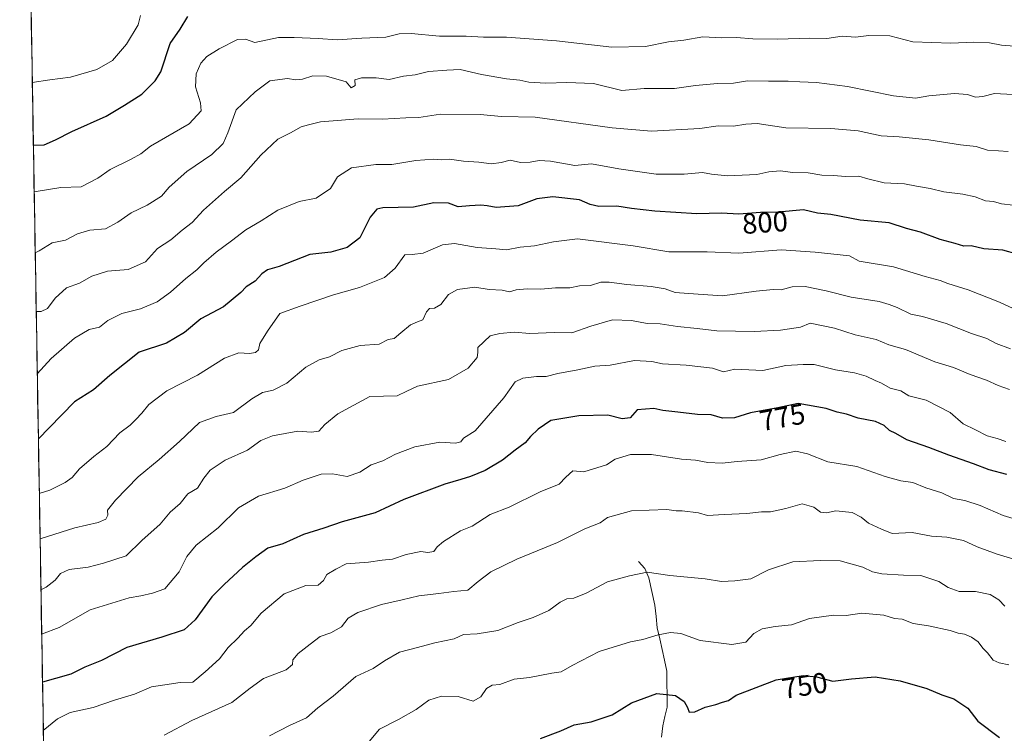
# Model space of a CAD drawing. Units: metres. Extents: x 617839 to 621295, y 4720181 to 4722553.
# Drawn here: x 617850 to 618192, y 4721363 to 4721611 of the extents above; entities that cross this region are included whole.
import ezdxf
from ezdxf.enums import TextEntityAlignment as Align

# ---------------------------------------------------------------- set-up
doc = ezdxf.new("R2010")
doc.units = ezdxf.units.M
doc.header["$MEASUREMENT"] = 0
for name, color, linetype, lineweight in [('Arbolado forestal CxS', 92, 'Continuous', 0), ('Corriente natural lineal', 142, 'Continuous', 13), ('Curva de nivel maestra', 36, 'Continuous', 30), ('Curva de nivel normal', 36, 'Continuous', 0), ('Municipio CxS', 142, 'Continuous', 0), ('Rótulo de curva de nivel directora', 19, 'Continuous', 0)]:
    doc.layers.add(name, color=color, linetype=linetype, lineweight=lineweight)
doc.styles.add('Arial', font='txt', dxfattribs={"height": 0.2})

# ---------------------------------------------------------------- blocks, each defined once
blk = doc.blocks.new('*U173')
at = {"layer": 'Curva de nivel normal', "color": 36, "linetype": 'Continuous', "lineweight": 0}
blk.add_polyline3d([(618198.45, 4721601.68, 820), (618190.98, 4721602.23, 820), (618186.77, 4721603.07, 820), (618181.38, 4721603.29, 820), (618173.43, 4721602.94, 820), (618160.16, 4721603.48, 820), (618152.16, 4721605.51, 820), (618144.87, 4721605.63, 820), (618140.28, 4721605.01, 820), (618135.64, 4721605.46, 820), (618130.32, 4721604.57, 820), (618124.46, 4721604.66, 820), (618113.16, 4721604.35, 820), (618104.62, 4721604.44, 820), (618099.02, 4721604.9, 820), (618093.83, 4721604.87, 820), (618087.33, 4721605.12, 820), (618080.7, 4721604.06, 820), (618075.37, 4721603.45, 820), (618067.37, 4721601.87, 820), (618055.7, 4721601.53, 820), (618036.48, 4721603.76, 820), (618019.15, 4721605.06, 820), (618011.15, 4721605.05, 820), (618005.15, 4721605.4, 820), (617995.87, 4721605.46, 820), (617986.04, 4721606.37, 820), (617981.87, 4721606.23, 820), (617977.26, 4721605.06, 820), (617968.86, 4721604.76, 820), (617960.36, 4721604.19, 820), (617953.7, 4721604.63, 820), (617945.44, 4721604.98, 820), (617940, 4721604.93, 820), (617931.76, 4721603.25, 820), (617928.51, 4721604.34, 820), (617925.71, 4721604.2, 820), (617919.33, 4721601.05, 820), (617915.11, 4721598.38, 820), (617912.98, 4721595.98, 820), (617911.41, 4721592.31, 820), (617911.08, 4721587.79, 820), (617912.82, 4721582.24, 820), (617913.12, 4721579.46, 820), (617908.94, 4721574.98, 820), (617895.47, 4721567.18, 820), (617892.11, 4721564.51, 820), (617888.81, 4721562.64, 820), (617881.48, 4721559.05, 820), (617877.21, 4721556.04, 820), (617871.4, 4721553.13, 820), (617864.32, 4721552.86, 820), (617855.1, 4721551.29, 820)], dxfattribs=at)
blk = doc.blocks.new('*U178')
at = {"layer": 'Curva de nivel normal', "color": 36, "linetype": 'Continuous', "lineweight": 0}
blk.add_polyline3d([(618194.87, 4721585.12, 815), (618188.59, 4721585.46, 815), (618184.49, 4721584.48, 815), (618182, 4721584.27, 815), (618179.19, 4721585.2, 815), (618174.67, 4721585.53, 815), (618165.73, 4721584.64, 815), (618161.11, 4721583.89, 815), (618153.48, 4721584.64, 815), (618137.55, 4721587.96, 815), (618126.71, 4721589.36, 815), (618120.98, 4721589.49, 815), (618116.95, 4721589.8, 815), (618110.11, 4721589.73, 815), (618102.84, 4721589.94, 815), (618097.97, 4721589.13, 815), (618092.39, 4721589, 815), (618084.71, 4721588.32, 815), (618077.49, 4721587.24, 815), (618066.9, 4721587.26, 815), (618059.15, 4721586.59, 815), (618049.35, 4721589.01, 815), (618040.05, 4721589.37, 815), (618032.72, 4721589.06, 815), (618026.9, 4721589.46, 815), (618023.77, 4721590.11, 815), (618019.14, 4721590.56, 815), (618010.49, 4721592.13, 815), (618003.02, 4721593.8, 815), (617998.44, 4721593.6, 815), (617991.98, 4721593.14, 815), (617987.44, 4721591.94, 815), (617983.4, 4721591.48, 815), (617978.41, 4721590.4, 815), (617973.82, 4721590.92, 815), (617968.76, 4721590.91, 815), (617966.41, 4721590.22, 815), (617966.53, 4721588.27, 815), (617965.14, 4721587.48, 815), (617963.41, 4721589.57, 815), (617956.64, 4721591.46, 815), (617951.82, 4721591.65, 815), (617948.28, 4721590.44, 815), (617945.96, 4721590.24, 815), (617943.11, 4721590.76, 815), (617936.9, 4721589.84, 815), (617931.84, 4721586.03, 815), (617925.24, 4721579.82, 815), (617922.31, 4721571.82, 815), (617920.79, 4721568.08, 815), (617916.84, 4721564.26, 815), (617908.11, 4721558.38, 815), (617902, 4721552.92, 815), (617899.35, 4721549.78, 815), (617894.37, 4721546.75, 815), (617888.75, 4721544.06, 815), (617884.21, 4721540.75, 815), (617879.82, 4721538.53, 815), (617874.48, 4721538.06, 815), (617870.15, 4721536.76, 815), (617866.04, 4721534.54, 815), (617861.41, 4721533.59, 815), (617856.84, 4721530.86, 815), (617855.46, 4721530.11, 815)], dxfattribs=at)
blk = doc.blocks.new('*U185')
at = {"layer": 'Curva de nivel normal', "color": 36, "linetype": 'Continuous', "lineweight": 0}
blk.add_polyline3d([(618194.1, 4721496.79, 790), (618189.16, 4721498.69, 790), (618185.93, 4721500.4, 790), (618180.62, 4721502.09, 790), (618171.82, 4721505.62, 790), (618163.56, 4721508.04, 790), (618159.5, 4721508.88, 790), (618154.78, 4721511.2, 790), (618152.01, 4721512.2, 790), (618148.46, 4721513.22, 790), (618138.83, 4721514.76, 790), (618130.16, 4721516.98, 790), (618122.86, 4721518.46, 790), (618118.28, 4721518.3, 790), (618114.52, 4721517.36, 790), (618111.65, 4721517.39, 790), (618105.8, 4721516.82, 790), (618094.07, 4721515.23, 790), (618082.25, 4721516.08, 790), (618077.7, 4721516.43, 790), (618074.15, 4721517.6, 790), (618069.3, 4721518.5, 790), (618060.84, 4721519.16, 790), (618054.74, 4721520.02, 790), (618051.83, 4721519.95, 790), (618048.27, 4721518.86, 790), (618044.42, 4721518.66, 790), (618041.11, 4721518.04, 790), (618036.14, 4721517.96, 790), (618031.08, 4721517.5, 790), (618026.3, 4721517.67, 790), (618022.48, 4721517.26, 790), (618020.15, 4721516.66, 790), (618017.62, 4721517.2, 790), (618013.1, 4721517.45, 790), (618008.1, 4721518.26, 790), (618002.08, 4721517.4, 790), (617999.03, 4721515.68, 790), (617996.33, 4721512.19, 790), (617994.15, 4721510.94, 790), (617992.35, 4721510.87, 790), (617991.3, 4721509.72, 790), (617990.04, 4721506.86, 790), (617988.24, 4721506.23, 790), (617985.83, 4721505.13, 790), (617982.44, 4721502.42, 790), (617980.14, 4721500.37, 790), (617978.08, 4721500.11, 790), (617974.87, 4721498.44, 790), (617968.29, 4721497.97, 790), (617961.91, 4721496.23, 790), (617957.67, 4721494.08, 790), (617954.06, 4721492.94, 790), (617949.48, 4721490.4, 790), (617942.82, 4721484.88, 790), (617938.15, 4721482.49, 790), (617934.37, 4721481.65, 790), (617930.68, 4721479.44, 790), (617924.37, 4721474.74, 790), (617918.28, 4721473.36, 790), (617912.56, 4721471.18, 790), (617905.56, 4721464.66, 790), (617898.49, 4721458.4, 790), (617891.2, 4721452.3, 790), (617883.32, 4721444.2, 790), (617880.6, 4721440.82, 790), (617880.63, 4721439.04, 790), (617879.98, 4721437.61, 790), (617877.32, 4721436.48, 790), (617869.19, 4721434.69, 790), (617857.23, 4721430.87, 790), (617857.15, 4721430.83, 790)], dxfattribs=at)
blk = doc.blocks.new('*U197')
at = {"layer": 'Curva de nivel normal', "color": 36, "linetype": 'Continuous', "lineweight": 0}
blk.add_polyline3d([(617900.24, 4721362.69, 765), (617909.81, 4721367.7, 765), (617923.78, 4721373.99, 765), (617930.05, 4721378.93, 765), (617934.78, 4721382.33, 765), (617942.55, 4721385.29, 765), (617944.85, 4721387.21, 765), (617944.87, 4721388.76, 765), (617946.74, 4721391, 765), (617950.97, 4721394.2, 765), (617954.36, 4721396.88, 765), (617958.15, 4721398.17, 765), (617961.82, 4721400.3, 765), (617964.15, 4721403.24, 765), (617967.48, 4721405.22, 765), (617975.68, 4721408.02, 765), (617982.94, 4721409.61, 765), (617988.68, 4721411.02, 765), (617995.58, 4721411.79, 765), (618000.86, 4721412.54, 765), (618005.73, 4721412.94, 765), (618009.22, 4721416.06, 765), (618013.66, 4721419.32, 765), (618022.65, 4721423.71, 765), (618036.78, 4721429.56, 765), (618046.28, 4721434.34, 765), (618051.6, 4721436.43, 765), (618054.22, 4721438.2, 765), (618057.12, 4721439.09, 765), (618062.56, 4721440.56, 765), (618074.77, 4721440.98, 765), (618077.97, 4721440.52, 765), (618080.15, 4721440.54, 765), (618085.77, 4721439.89, 765), (618088.85, 4721438.87, 765), (618094.68, 4721439.3, 765), (618102.56, 4721439.6, 765), (618107.68, 4721440.22, 765), (618110.83, 4721440.25, 765), (618116.16, 4721441.4, 765), (618121.83, 4721442.97, 765), (618125.83, 4721441.82, 765), (618128.16, 4721440.11, 765), (618130.25, 4721439.9, 765), (618133.47, 4721440.51, 765), (618139.14, 4721439.94, 765), (618142.24, 4721438.38, 765), (618144.81, 4721436.28, 765), (618149.33, 4721434.13, 765), (618153.01, 4721432.7, 765), (618159.96, 4721432.99, 765), (618166.71, 4721431.74, 765), (618171.96, 4721431.43, 765), (618177.75, 4721430.3, 765), (618182.54, 4721428.1, 765), (618189.47, 4721425.44, 765), (618196.03, 4721423.5, 765)], dxfattribs=at)
blk = doc.blocks.new('*U199')
at = {"layer": 'Curva de nivel normal', "color": 36, "linetype": 'Continuous', "lineweight": 0}
blk.add_polyline3d([(618193.79, 4721482.64, 785), (618189.84, 4721484.04, 785), (618185.75, 4721485.98, 785), (618180.16, 4721487.94, 785), (618174.34, 4721490.32, 785), (618167.87, 4721492.29, 785), (618157.6, 4721496.61, 785), (618151.89, 4721498.25, 785), (618147.43, 4721500.07, 785), (618140.2, 4721501.7, 785), (618132.97, 4721504.03, 785), (618124.51, 4721505.7, 785), (618121.16, 4721504.34, 785), (618114.23, 4721503.3, 785), (618105.1, 4721502.85, 785), (618092.18, 4721503.11, 785), (618085.32, 4721503.92, 785), (618078.5, 4721504.57, 785), (618072.5, 4721505.49, 785), (618067.9, 4721505.6, 785), (618062.48, 4721506.65, 785), (618055.9, 4721506.91, 785), (618048.37, 4721504.67, 785), (618041.79, 4721502.35, 785), (618035.76, 4721502.48, 785), (618027.25, 4721502.14, 785), (618021.82, 4721502.57, 785), (618016.82, 4721502.1, 785), (618013.44, 4721501.35, 785), (618009.19, 4721497.22, 785), (618009.18, 4721495.51, 785), (618008.97, 4721493.85, 785), (618005.82, 4721490.14, 785), (617998.93, 4721486.18, 785), (617988.21, 4721483.85, 785), (617984.48, 4721482.15, 785), (617981.16, 4721480.53, 785), (617971.62, 4721480.3, 785), (617960.54, 4721474.24, 785), (617956, 4721470.56, 785), (617953.95, 4721468.26, 785), (617951.4, 4721467.89, 785), (617946.71, 4721468.16, 785), (617937.82, 4721466.56, 785), (617933.82, 4721464.93, 785), (617929.23, 4721461.64, 785), (617921.37, 4721458.17, 785), (617916.19, 4721454.63, 785), (617914, 4721451.9, 785), (617911.8, 4721448.46, 785), (617908.48, 4721446.46, 785), (617905.78, 4721443.14, 785), (617902.31, 4721440.06, 785), (617898.86, 4721435.97, 785), (617892.52, 4721430.28, 785), (617887.09, 4721424.89, 785), (617879.23, 4721422.41, 785), (617873.81, 4721420.96, 785), (617867.23, 4721420.12, 785), (617864.21, 4721418.79, 785), (617862.4, 4721416.42, 785), (617859.28, 4721413.98, 785), (617857.45, 4721413.13, 785)], dxfattribs=at)
blk = doc.blocks.new('*U205')
at = {"layer": 'Curva de nivel normal', "color": 36, "linetype": 'Continuous', "lineweight": 0}
blk.add_polyline3d([(617854.46, 4721589.32, 830), (617860.57, 4721590.24, 830), (617867.69, 4721591.16, 830), (617876.87, 4721593.78, 830), (617882.31, 4721596.96, 830), (617887.11, 4721602.66, 830), (617891.25, 4721609.31, 830), (617891.98, 4721612.64, 830)], dxfattribs=at)
blk = doc.blocks.new('*U207')
at = {"layer": 'Curva de nivel normal', "color": 36, "linetype": 'Continuous', "lineweight": 0}
blk.add_polyline3d([(617858.28, 4721364.2, 770), (617863.17, 4721368.33, 770), (617867.58, 4721370.48, 770), (617875.64, 4721372.19, 770), (617883.03, 4721374.83, 770), (617889.95, 4721376.93, 770), (617895.82, 4721379.42, 770), (617900.48, 4721380.13, 770), (617905.82, 4721380.87, 770), (617910.15, 4721381.09, 770), (617914.48, 4721384.59, 770), (617919.48, 4721389.16, 770), (617922.48, 4721393.06, 770), (617925.82, 4721396.35, 770), (617928.18, 4721398.84, 770), (617930.36, 4721400.76, 770), (617933.89, 4721405.04, 770), (617941.91, 4721411.73, 770), (617949.48, 4721414.61, 770), (617953.76, 4721414.73, 770), (617955.58, 4721416.31, 770), (617956.76, 4721418.38, 770), (617959.82, 4721420.32, 770), (617963.48, 4721422.1, 770), (617971.15, 4721422.68, 770), (617975.99, 4721423.45, 770), (617979.5, 4721423.78, 770), (617984.32, 4721425.42, 770), (617989.41, 4721426.42, 770), (617991.84, 4721426.04, 770), (617993.87, 4721426.42, 770), (617995.02, 4721428.09, 770), (617997.28, 4721429.95, 770), (618003.15, 4721433.55, 770), (618007.14, 4721435.23, 770), (618013.47, 4721439.32, 770), (618019.99, 4721441.8, 770), (618030.86, 4721447.16, 770), (618037.37, 4721449.85, 770), (618039.7, 4721452.28, 770), (618042.2, 4721454.46, 770), (618045.91, 4721454.06, 770), (618053.82, 4721456.5, 770), (618056.82, 4721458.46, 770), (618062.15, 4721460.17, 770), (618069.42, 4721460.15, 770), (618079.93, 4721458.47, 770), (618084.69, 4721458.18, 770), (618089.07, 4721457.34, 770), (618093.96, 4721457.16, 770), (618099.16, 4721457.72, 770), (618107.49, 4721458.31, 770), (618114.16, 4721460.15, 770), (618119.6, 4721461.31, 770), (618123.59, 4721460.38, 770), (618130.67, 4721457.51, 770), (618140.72, 4721455.95, 770), (618150.61, 4721452.5, 770), (618156.09, 4721450.96, 770), (618160.18, 4721450.38, 770), (618164.68, 4721448.57, 770), (618170.3, 4721446.77, 770), (618174.35, 4721444.82, 770), (618178.29, 4721444.1, 770), (618183.61, 4721442.42, 770), (618191.61, 4721438.89, 770), (618198.5, 4721436.88, 770)], dxfattribs=at)
blk = doc.blocks.new('*U208')
at = {"layer": 'Curva de nivel normal', "color": 36, "linetype": 'Continuous', "lineweight": 0}
blk.add_polyline3d([(618195.04, 4721510.8, 795), (618190.28, 4721513.02, 795), (618179.4, 4721517.25, 795), (618172.37, 4721519.5, 795), (618169.71, 4721520.55, 795), (618164.49, 4721521.98, 795), (618153.49, 4721525.31, 795), (618141.57, 4721527.24, 795), (618138.16, 4721529.07, 795), (618126.26, 4721530.42, 795), (618114.51, 4721531.18, 795), (618099.76, 4721530.09, 795), (618088.82, 4721530.56, 795), (618075.48, 4721530.52, 795), (618063.15, 4721532.6, 795), (618043.82, 4721535, 795), (618035.48, 4721533.96, 795), (618028.82, 4721532.58, 795), (618023.9, 4721532.07, 795), (618019.16, 4721531.22, 795), (618015.45, 4721531.52, 795), (618008.92, 4721531.97, 795), (618001.07, 4721533.45, 795), (617996.92, 4721532.98, 795), (617990.18, 4721530.08, 795), (617986.32, 4721529.6, 795), (617983.82, 4721529.42, 795), (617980.48, 4721524.84, 795), (617976.7, 4721521.64, 795), (617968.02, 4721518.14, 795), (617959.04, 4721515.62, 795), (617947.48, 4721511.69, 795), (617940.43, 4721509.06, 795), (617936.07, 4721502.97, 795), (617933.42, 4721498.63, 795), (617932.97, 4721496.49, 795), (617931.99, 4721495.49, 795), (617929.82, 4721495.15, 795), (617926.15, 4721495.42, 795), (617921.15, 4721493.56, 795), (617911.82, 4721487.72, 795), (617901.15, 4721482.28, 795), (617894.89, 4721477.44, 795), (617892.45, 4721474.42, 795), (617890.36, 4721472.32, 795), (617888.49, 4721470.3, 795), (617884.88, 4721467.63, 795), (617880.39, 4721462.91, 795), (617875.84, 4721459.47, 795), (617870.82, 4721455.12, 795), (617868.25, 4721452.11, 795), (617865.87, 4721450.4, 795), (617860.58, 4721447.71, 795), (617856.88, 4721446.62, 795)], dxfattribs=at)
blk = doc.blocks.new('*U210')
at = {"layer": 'Curva de nivel normal', "color": 36, "linetype": 'Continuous', "lineweight": 0}
blk.add_polyline3d([(618193.28, 4721565.34, 810), (618189.97, 4721565.63, 810), (618186.16, 4721565.77, 810), (618182.16, 4721567.13, 810), (618176.73, 4721567.65, 810), (618165.79, 4721569.46, 810), (618155.4, 4721570.42, 810), (618149.24, 4721570.78, 810), (618141.17, 4721572.52, 810), (618131.74, 4721573.38, 810), (618116.13, 4721573.54, 810), (618106.16, 4721575.08, 810), (618102.16, 4721574.83, 810), (618097.9, 4721574.13, 810), (618092.58, 4721574.32, 810), (618086.22, 4721573.38, 810), (618069.46, 4721572.37, 810), (618055.82, 4721573.62, 810), (618029.08, 4721577.32, 810), (618017.32, 4721577.48, 810), (618009.98, 4721578.2, 810), (617996.16, 4721578.31, 810), (617988.64, 4721577.2, 810), (617984.14, 4721577.04, 810), (617976.11, 4721576.6, 810), (617967.59, 4721576.71, 810), (617954.49, 4721575.64, 810), (617950.39, 4721574.66, 810), (617947.76, 4721573.88, 810), (617944.12, 4721571.84, 810), (617939.74, 4721569.62, 810), (617933.8, 4721564.11, 810), (617926.82, 4721556.17, 810), (617921.25, 4721551.49, 810), (617913.88, 4721545, 810), (617909.99, 4721540.64, 810), (617906.54, 4721537.98, 810), (617902.58, 4721534.64, 810), (617897.96, 4721531.68, 810), (617893.74, 4721527.04, 810), (617887.8, 4721524.32, 810), (617880.55, 4721523.82, 810), (617875.18, 4721522.1, 810), (617870.86, 4721519.6, 810), (617866.29, 4721518.01, 810), (617862.4, 4721514.42, 810), (617859.7, 4721510.86, 810), (617857.57, 4721509.82, 810), (617855.83, 4721509.74, 810), (617855.81, 4721509.72, 810)], dxfattribs=at)
blk = doc.blocks.new('*U215')
at = {"layer": 'Curva de nivel normal', "color": 36, "linetype": 'Continuous', "lineweight": 0}
blk.add_polyline3d([(618192.52, 4721464.64, 780), (618189.54, 4721465.68, 780), (618186.04, 4721466.6, 780), (618182.01, 4721468.66, 780), (618177.64, 4721470.77, 780), (618173.2, 4721474.73, 780), (618164.87, 4721478.99, 780), (618158.87, 4721480.54, 780), (618155.99, 4721482.2, 780), (618152.36, 4721483.14, 780), (618149.35, 4721484.9, 780), (618147.14, 4721485.8, 780), (618144.03, 4721487.32, 780), (618139.91, 4721488.52, 780), (618133.35, 4721489.56, 780), (618125.98, 4721491.32, 780), (618122.16, 4721491.35, 780), (618116.15, 4721491.07, 780), (618108.07, 4721489.29, 780), (618098.4, 4721489.76, 780), (618094.48, 4721488.88, 780), (618090.63, 4721490.1, 780), (618081.49, 4721491.16, 780), (618073.33, 4721491.56, 780), (618069.53, 4721492.37, 780), (618063.5, 4721492.73, 780), (618055.15, 4721491.18, 780), (618049.82, 4721490.78, 780), (618043.83, 4721489.52, 780), (618036.97, 4721488.3, 780), (618032.85, 4721487.19, 780), (618029.57, 4721487.2, 780), (618024.82, 4721486.64, 780), (618022.15, 4721485.32, 780), (618018.15, 4721479.75, 780), (618008.29, 4721468.28, 780), (618004.15, 4721465.79, 780), (618003.26, 4721464.55, 780), (618001.44, 4721464.03, 780), (617995.97, 4721464.36, 780), (617987.28, 4721462.76, 780), (617980.57, 4721460.28, 780), (617976.15, 4721457.96, 780), (617972.15, 4721456.5, 780), (617968.15, 4721454.03, 780), (617963.82, 4721452.52, 780), (617958.73, 4721453.44, 780), (617954.79, 4721453.34, 780), (617948.56, 4721451.18, 780), (617942.13, 4721448.38, 780), (617932.98, 4721445.66, 780), (617926.03, 4721441.64, 780), (617919, 4721434.61, 780), (617911.36, 4721428.58, 780), (617908.15, 4721424.7, 780), (617905.48, 4721419.39, 780), (617900.48, 4721413.43, 780), (617896.15, 4721412.01, 780), (617892.15, 4721411.08, 780), (617888.15, 4721410.31, 780), (617874.6, 4721406.16, 780), (617863.82, 4721400.08, 780), (617857.71, 4721397.69, 780)], dxfattribs=at)
blk = doc.blocks.new('*U219')
at = {"layer": 'Curva de nivel normal', "color": 36, "linetype": 'Continuous', "lineweight": 0}
blk.add_polyline3d([(617856.18, 4721488.09, 805), (617860.99, 4721493.41, 805), (617869.15, 4721500.51, 805), (617874.15, 4721503.51, 805), (617877.82, 4721504.35, 805), (617880.66, 4721506.63, 805), (617885.54, 4721509.08, 805), (617892.08, 4721510.68, 805), (617897.84, 4721513.09, 805), (617902.48, 4721516.44, 805), (617907.8, 4721521.22, 805), (617911.61, 4721524.22, 805), (617913.97, 4721526.67, 805), (617918.31, 4721530.42, 805), (617923.63, 4721534.34, 805), (617928.55, 4721538.12, 805), (617933.9, 4721541.27, 805), (617939.68, 4721544.96, 805), (617947.08, 4721547.97, 805), (617952.97, 4721549.13, 805), (617957.97, 4721552.55, 805), (617960.48, 4721556.56, 805), (617965.3, 4721559.67, 805), (617973.77, 4721560.88, 805), (617979.3, 4721560.82, 805), (617987.58, 4721562.17, 805), (617993.87, 4721562.72, 805), (617996.38, 4721562.51, 805), (617999.34, 4721562.74, 805), (618004.2, 4721562, 805), (618009.48, 4721561.64, 805), (618013.91, 4721561.09, 805), (618017.21, 4721561.54, 805), (618020.33, 4721562.34, 805), (618024.01, 4721561.58, 805), (618027.28, 4721561.6, 805), (618030.41, 4721562.24, 805), (618034.39, 4721562.03, 805), (618042.82, 4721560.45, 805), (618048.63, 4721561.08, 805), (618058.06, 4721559.29, 805), (618071.13, 4721557.53, 805), (618080.81, 4721557.45, 805), (618087.18, 4721558.01, 805), (618090.3, 4721557.52, 805), (618095.86, 4721556.94, 805), (618106, 4721557.39, 805), (618110.16, 4721558.3, 805), (618114.16, 4721558.6, 805), (618118.49, 4721558, 805), (618123.91, 4721557.92, 805), (618128.63, 4721557.1, 805), (618132.82, 4721556.97, 805), (618136.72, 4721556.66, 805), (618141.46, 4721556.76, 805), (618144.56, 4721555.83, 805), (618150.27, 4721554.44, 805), (618157.26, 4721554.16, 805), (618161.44, 4721553.28, 805), (618166.19, 4721552.51, 805), (618170.93, 4721551.4, 805), (618177.59, 4721550.57, 805), (618181.82, 4721549.64, 805), (618185.45, 4721548.26, 805), (618188.19, 4721547.98, 805), (618191.02, 4721547.16, 805), (618195.02, 4721546.75, 805)], dxfattribs=at)
blk = doc.blocks.new('*U220')
at = {"layer": 'Curva de nivel normal', "color": 36, "linetype": 'Continuous', "lineweight": 0}
blk.add_polyline3d([(618192.14, 4721407.42, 760), (618190.05, 4721409.63, 760), (618187.04, 4721411.52, 760), (618182.01, 4721412.53, 760), (618176.33, 4721412.49, 760), (618172.45, 4721413.87, 760), (618169.21, 4721415.95, 760), (618162.98, 4721418.04, 760), (618156.99, 4721418.2, 760), (618149.44, 4721418.66, 760), (618146.16, 4721419.4, 760), (618142.83, 4721420.99, 760), (618134.98, 4721423.15, 760), (618128.09, 4721423.31, 760), (618118.54, 4721422.8, 760), (618110.04, 4721420.11, 760), (618103.95, 4721416.89, 760), (618098.36, 4721416.25, 760), (618093.72, 4721416.02, 760), (618088.04, 4721416.96, 760), (618075.77, 4721418.09, 760), (618067.96, 4721419.3, 760), (618061.77, 4721418.03, 760), (618054.15, 4721415.93, 760), (618046.82, 4721411.91, 760), (618042.45, 4721410.22, 760), (618040.02, 4721409.95, 760), (618037.78, 4721408.86, 760), (618033.82, 4721405.98, 760), (618028.4, 4721403.48, 760), (618023.16, 4721401.82, 760), (618016.07, 4721398.98, 760), (618008.95, 4721397.84, 760), (618004.15, 4721397.57, 760), (618000.98, 4721396.04, 760), (617994.27, 4721394.75, 760), (617988.24, 4721393.06, 760), (617981.97, 4721391.41, 760), (617976.75, 4721388.42, 760), (617972.86, 4721385.78, 760), (617966.8, 4721382.97, 760), (617958.88, 4721376.16, 760), (617953.64, 4721372.08, 760), (617949.69, 4721368.61, 760), (617943.82, 4721366.01, 760), (617936.82, 4721362.41, 760)], dxfattribs=at)
blk = doc.blocks.new('*U229')
at = {"layer": 'Curva de nivel maestra', "color": 36, "linetype": 'Continuous', "lineweight": 30}
blk.add_polyline3d([(617854.83, 4721567.5, 825), (617858.6, 4721567.69, 825), (617862.48, 4721569.4, 825), (617868.15, 4721572.25, 825), (617880.15, 4721577.58, 825), (617886.48, 4721581.47, 825), (617892.47, 4721585.3, 825), (617897.14, 4721589.94, 825), (617899.05, 4721593.01, 825), (617902.32, 4721602.85, 825), (617905.79, 4721607.82, 825), (617908.42, 4721612.19, 825)], dxfattribs=at)
blk = doc.blocks.new('*U231')
at = {"layer": 'Curva de nivel maestra', "color": 36, "linetype": 'Continuous', "lineweight": 30}
blk.add_polyline3d([(618030.94, 4721361.42, 750), (618038.01, 4721364.18, 750), (618042.57, 4721366.22, 750), (618048.48, 4721367.22, 750), (618055.76, 4721369.64, 750), (618062.56, 4721373.87, 750), (618071.34, 4721377.16, 750), (618077.78, 4721376.44, 750), (618080.83, 4721374.34, 750), (618082.01, 4721372.3, 750), (618082.49, 4721370.66, 750), (618084.48, 4721370.78, 750), (618088.15, 4721372.36, 750), (618091.82, 4721373.28, 750), (618094.15, 4721374.12, 750), (618096.15, 4721374.63, 750), (618098.84, 4721376.49, 750), (618112.74, 4721381.88, 750), (618122.07, 4721383.36, 750), (618126.78, 4721382.88, 750), (618132.4, 4721381.36, 750), (618138.89, 4721382.19, 750), (618147.1, 4721382.88, 750), (618155.84, 4721381.54, 750), (618165.1, 4721378.88, 750), (618170.22, 4721376.6, 750), (618174.46, 4721375.26, 750), (618179.32, 4721372.04, 750), (618182.73, 4721367.54, 750), (618190.33, 4721361.8, 750)], dxfattribs=at)
blk = doc.blocks.new('*U234')
at = {"layer": 'Curva de nivel maestra', "color": 36, "linetype": 'Continuous', "lineweight": 30}
blk.add_polyline3d([(618196.47, 4721529.71, 800), (618191.4, 4721531.14, 800), (618184.83, 4721531.58, 800), (618180.46, 4721532.59, 800), (618177.88, 4721532.48, 800), (618174.94, 4721533.42, 800), (618169.7, 4721534.78, 800), (618162.83, 4721537.3, 800), (618157.95, 4721538.65, 800), (618152, 4721540.58, 800), (618141.95, 4721541.5, 800), (618131.68, 4721543.52, 800), (618127.15, 4721543.94, 800), (618122.29, 4721545.04, 800), (618113.4, 4721544.29, 800), (618107.32, 4721544.14, 800), (618099.79, 4721543.62, 800), (618093.81, 4721543.96, 800), (618085.25, 4721543.74, 800), (618070.57, 4721544.58, 800), (618062.54, 4721545.5, 800), (618057.48, 4721546.32, 800), (618051.15, 4721546.22, 800), (618048.15, 4721546.91, 800), (618044.42, 4721548.54, 800), (618035.21, 4721549.62, 800), (618029.68, 4721548.95, 800), (618023.2, 4721546.45, 800), (618015.47, 4721545.87, 800), (618012.45, 4721546.5, 800), (618010.18, 4721546.72, 800), (618006.23, 4721546.48, 800), (618002.37, 4721546.14, 800), (617998.99, 4721547.38, 800), (617993.89, 4721547.56, 800), (617986.78, 4721546.02, 800), (617976.15, 4721545.8, 800), (617974.06, 4721545.28, 800), (617971.82, 4721542.54, 800), (617968.15, 4721535.39, 800), (617963.82, 4721531.96, 800), (617958.15, 4721530.33, 800), (617950.82, 4721529.52, 800), (617940.15, 4721525.4, 800), (617936.15, 4721524.2, 800), (617934.15, 4721522.88, 800), (617931.82, 4721520.26, 800), (617928.67, 4721518.37, 800), (617926.88, 4721516.34, 800), (617920.81, 4721511.4, 800), (617913.03, 4721507.19, 800), (617907.33, 4721502.5, 800), (617901.03, 4721498.77, 800), (617891.55, 4721495.7, 800), (617881.4, 4721487.6, 800), (617875.75, 4721482.53, 800), (617869.15, 4721478.41, 800), (617860.33, 4721469.33, 800), (617856.56, 4721465.61, 800)], dxfattribs=at)
blk = doc.blocks.new('*U235')
at = {"layer": 'Curva de nivel maestra', "color": 36, "linetype": 'Continuous', "lineweight": 30}
blk.add_polyline3d([(618192.83, 4721453.16, 775), (618186.71, 4721454.74, 775), (618181.29, 4721456.82, 775), (618172.69, 4721459.83, 775), (618165.73, 4721462.54, 775), (618158.16, 4721465.2, 775), (618154.29, 4721467.37, 775), (618152.05, 4721468.43, 775), (618150.2, 4721470.21, 775), (618147.23, 4721471.53, 775), (618141.18, 4721472.71, 775), (618137.14, 4721474.07, 775), (618133.98, 4721474.86, 775), (618130.16, 4721476.06, 775), (618120.33, 4721477.83, 775), (618113.28, 4721476.32, 775), (618103.8, 4721474.58, 775), (618098.29, 4721472.8, 775), (618094.17, 4721472.78, 775), (618090.15, 4721473.94, 775), (618085.48, 4721474.02, 775), (618078.63, 4721474.86, 775), (618073.41, 4721475.36, 775), (618070.26, 4721476.08, 775), (618067.42, 4721475.91, 775), (618064.45, 4721475.6, 775), (618062.06, 4721472.88, 775), (618059.3, 4721472.45, 775), (618054.3, 4721473.78, 775), (618044.2, 4721473.59, 775), (618034.46, 4721471.97, 775), (618030.07, 4721468.91, 775), (618027.44, 4721466.37, 775), (618025.64, 4721464.22, 775), (618022.15, 4721461.63, 775), (618017.72, 4721458.1, 775), (618011.76, 4721454.58, 775), (618006.66, 4721452.49, 775), (618003.26, 4721451.42, 775), (617997.66, 4721449.81, 775), (617983.48, 4721444.47, 775), (617973.54, 4721439.82, 775), (617962.02, 4721436.68, 775), (617955.63, 4721434.53, 775), (617948.68, 4721432.38, 775), (617941.42, 4721429.06, 775), (617936.2, 4721427.63, 775), (617932.13, 4721424.53, 775), (617927.48, 4721420.87, 775), (617921.05, 4721414.99, 775), (617916.74, 4721410.73, 775), (617911.05, 4721402.73, 775), (617907.24, 4721399.24, 775), (617899.49, 4721396.67, 775), (617887.24, 4721393.06, 775), (617878.53, 4721388.58, 775), (617872.68, 4721386.3, 775), (617867.86, 4721383.8, 775), (617862.48, 4721382.29, 775), (617858, 4721381.07, 775)], dxfattribs=at)

msp = doc.modelspace()

# ---------------------------------------------------------------- linework, layer by layer
at = {"layer": 'Arbolado forestal CxS', "color": 92, "linetype": 'Continuous', "lineweight": 0}
for points in [[(617866.05, 4720907.25, 645.82), (617850.08, 4721846.93, 852.45)], [(617850.08, 4721846.93, 852.45), (617866.05, 4720907.25, 645.82)]]:
    msp.add_polyline3d(points, dxfattribs=at)
at = {"layer": 'Corriente natural lineal', "color": 142, "linetype": 'Continuous', "lineweight": 13}
msp.add_polyline3d([(618065, 4721423, 760.98), (618067.13, 4721420.49, 760.25), (618068.55, 4721417.23, 759.45), (618069.58, 4721412.54, 758.45), (618070.61, 4721407.84, 757.58), (618071.04, 4721403.85, 756.23), (618071.48, 4721399.86, 755.41), (618072.3, 4721396.12, 754.56), (618073.13, 4721392.38, 753.62), (618073.95, 4721388.64, 752.62), (618074.78, 4721384.9, 751.64), (618074.81, 4721380.73, 750.64), (618074.85, 4721376.56, 749.78), (618074.88, 4721372.39, 748.94), (618074.13, 4721369.11, 748.13), (618073.38, 4721365.82, 747.48), (618072.99, 4721361.96, 746.66)], dxfattribs=at)
at = {"layer": 'Curva de nivel normal', "color": 36, "linetype": 'Continuous', "lineweight": 0}
msp.add_polyline3d([(617971.37, 4721360.39, 755), (617974.98, 4721364.73, 755), (617981.6, 4721368.07, 755), (617987.76, 4721371.51, 755), (617992.15, 4721374.74, 755), (617996.52, 4721376.2, 755), (618002.32, 4721376.04, 755), (618007.52, 4721374.5, 755), (618010.15, 4721375.95, 755), (618012.15, 4721378.89, 755), (618014.15, 4721380.04, 755), (618016.82, 4721380.26, 755), (618021.82, 4721382.04, 755), (618027.15, 4721382.63, 755), (618034.82, 4721384.2, 755), (618038.15, 4721384.63, 755), (618041.86, 4721386.84, 755), (618051.32, 4721391.65, 755), (618062.15, 4721395.08, 755), (618066.48, 4721395.82, 755), (618071.82, 4721397.49, 755), (618076.1, 4721398.25, 755), (618079.62, 4721397.94, 755), (618086.38, 4721395.46, 755), (618097.38, 4721394.07, 755), (618102.2, 4721394.91, 755), (618104.98, 4721397.89, 755), (618107.93, 4721399.62, 755), (618112.4, 4721400.35, 755), (618118.02, 4721400.99, 755), (618124.29, 4721403.17, 755), (618132.69, 4721404.27, 755), (618137, 4721404.23, 755), (618142.52, 4721404.96, 755), (618150.16, 4721404.32, 755), (618153.83, 4721403.12, 755), (618156.49, 4721402.9, 755), (618160.26, 4721401.47, 755), (618165.64, 4721400.58, 755), (618173.14, 4721398.95, 755), (618175.94, 4721398.01, 755), (618178.17, 4721397.7, 755), (618180.62, 4721396.7, 755), (618182.86, 4721395, 755), (618184.47, 4721392.85, 755), (618186.17, 4721391.28, 755), (618188.04, 4721388.65, 755), (618190.13, 4721387.81, 755), (618193.49, 4721387.05, 755)], dxfattribs=at)
at = {"layer": 'Municipio CxS', "color": 142, "linetype": 'Continuous', "lineweight": 0}
msp.add_polyline3d([(617858.35, 4721360, 768.71), (617858.27, 4721365, 769.98), (617858.18, 4721370, 771.51), (617858.1, 4721374.99, 772.98), (617858.01, 4721379.99, 774.41), (617857.93, 4721384.99, 776.14), (617857.84, 4721389.99, 777.69), (617857.76, 4721394.98, 779.22), (617857.67, 4721399.98, 780.79), (617857.59, 4721404.98, 782.41), (617857.5, 4721409.98, 783.75), (617857.42, 4721414.97, 785.19), (617857.33, 4721419.97, 786.55), (617857.25, 4721424.97, 788.13), (617857.17, 4721429.96, 789.54), (617857.08, 4721434.96, 791.11), (617857, 4721439.96, 792.69), (617856.91, 4721444.96, 794.37), (617856.83, 4721449.95, 795.77), (617856.74, 4721454.95, 797.48), (617856.66, 4721459.95, 798.72), (617856.57, 4721464.95, 799.91), (617856.49, 4721469.94, 800.84), (617856.4, 4721474.94, 801.91), (617856.32, 4721479.94, 802.84), (617856.23, 4721484.94, 803.95), (617856.15, 4721489.93, 805.09), (617856.06, 4721494.93, 806.02), (617855.98, 4721499.93, 807.27), (617855.89, 4721504.93, 808.48), (617855.81, 4721509.92, 809.92), (617855.72, 4721514.92, 811.38), (617855.64, 4721519.92, 812.5), (617855.55, 4721524.92, 813.9), (617855.47, 4721529.91, 815), (617855.38, 4721534.91, 816.15), (617855.3, 4721539.91, 817.01), (617855.21, 4721544.91, 818.2), (617855.13, 4721549.9, 819.39), (617855.04, 4721554.9, 820.94), (617854.96, 4721559.9, 822.56), (617854.87, 4721564.9, 824.11), (617854.79, 4721569.89, 825.47), (617854.7, 4721574.89, 826.68), (617854.62, 4721579.89, 827.7), (617854.53, 4721584.88, 828.85), (617854.45, 4721589.88, 830.02), (617854.36, 4721594.88, 831.26), (617854.28, 4721599.88, 832.47), (617854.19, 4721604.87, 833.56), (617854.11, 4721609.87, 834.6), (617854.02, 4721614.87, 835.15)], dxfattribs=at)

# ---------------------------------------------------------------- block references
at = {"layer": 'Curva de nivel maestra', "color": 36, "linetype": 'Continuous', "lineweight": 30}
for name in ['*U235', '*U231', '*U234', '*U229']:
    msp.add_blockref(name, (0, 0), dxfattribs=at)
at = {"layer": 'Curva de nivel normal', "color": 36, "linetype": 'Continuous', "lineweight": 0}
for name in ['*U215', '*U185', '*U207', '*U197', '*U220', '*U199', '*U208', '*U173', '*U219', '*U210', '*U178', '*U205']:
    msp.add_blockref(name, (0, 0), dxfattribs=at)

# ---------------------------------------------------------------- texts
at = {"layer": 'Rótulo de curva de nivel directora', "color": 19, "linetype": 'Continuous', "lineweight": 0, "style": 'Arial'}
for s, rotation, p in [('800', 3.9504, (618108.86, 4721540.71)), ('775', 10.4006, (618114.91, 4721473.04)), ('750', 9.0135, (618122.65, 4721379.87))]:
    msp.add_text(s, height=7, rotation=rotation, dxfattribs=at).set_placement(p, align=Align.MIDDLE_CENTER)

doc.saveas('drawing.dxf')
